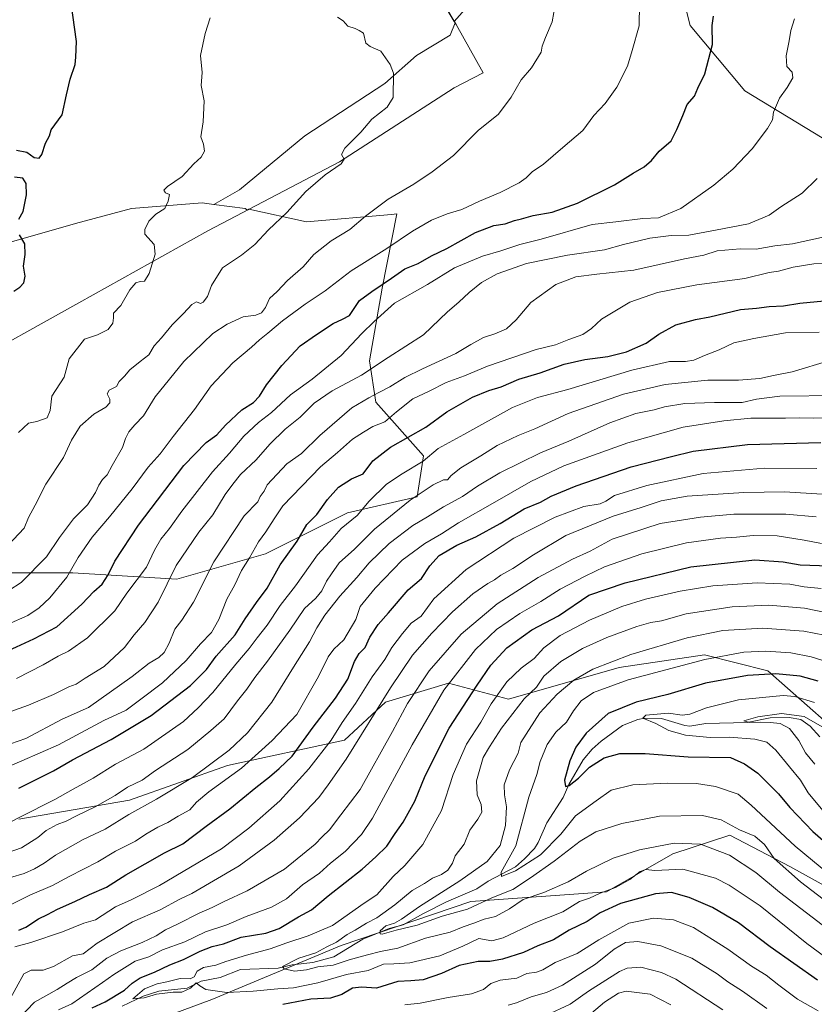
# Model space of a CAD drawing. Units: metres. Extents: x 593647 to 597085, y 4740635 to 4742996.
# Drawn here: x 596010 to 596314, y 4741993 to 4742370 of the extents above; entities that cross this region are included whole.
import ezdxf

# ---------------------------------------------------------------- set-up
doc = ezdxf.new("R2010")
doc.units = ezdxf.units.M
doc.header["$MEASUREMENT"] = 0
for name, color, linetype, lineweight in [('Arbolado forestal CxS', 92, 'Continuous', 0), ('Corriente natural lineal', 142, 'Continuous', 13), ('Curva de nivel maestra', 30, 'Continuous', 30), ('Curva de nivel normal', 30, 'Continuous', 0), ('Entidad de ámbito territorial', 7, 'Continuous', 0), ('Entidad de ámbito territorial CxS', 92, 'Continuous', 0), ('Municipio', 91, 'Continuous', 13), ('Municipio CxS', 4, 'Continuous', 0)]:
    doc.layers.add(name, color=color, linetype=linetype, lineweight=lineweight)

# ---------------------------------------------------------------- blocks, each defined once
blk = doc.blocks.new('*U4')
at = {"layer": 'Arbolado forestal CxS', "color": 92, "linetype": 'Continuous', "lineweight": 0}
for points in [[(596316.8801, 4742324.7491, 866.7955), (596287.2993, 4742342.7311, 872.5656), (596266.4179, 4742367.6717, 876.9407), (596258.8787, 4742397.2533, 878.0807)], [(596204.7465, 4742401.4285, 884.651), (596176.2237, 4742369.1795, 888.4264), (596150.1517, 4742412.9561, 889.3473)]]:
    blk.add_polyline3d(points, dxfattribs=at)
blk = doc.blocks.new('*U6')
at = {"layer": 'Arbolado forestal CxS', "color": 92, "linetype": 'Continuous', "lineweight": 0}
for points in [[(596326.2927, 4742094.3759, 767.6382), (596296.0837, 4742120.9599, 776.7986), (596271.9173, 4742127.0025, 781.9967), (596239.2903, 4742122.1697, 784.3664), (596196.9977, 4742110.0861, 793.4693), (596174.0389, 4742116.1279, 806.0327), (596149.8707, 4742108.8781, 815.5652), (596134.1623, 4742094.3779, 819.1404), (596089.4525, 4742084.7111, 833.8536), (596051.9927, 4742071.4199, 838.4043), (596009.6997, 4742064.1701, 846.0057)], [(596000.0349, 4742158.4233, 889.1023), (596030.2441, 4742158.4229, 880.426), (596070.1201, 4742156.0051, 864.5063), (596103.9545, 4742165.6715, 854.2253), (596135.3725, 4742181.3801, 847.339), (596161.9563, 4742187.4217, 840.7917), (596164.3739, 4742203.1309, 847.1409), (596146.2487, 4742223.6729, 859.9826), (596143.8321, 4742239.3821, 867.6743), (596148.6663, 4742267.1741, 875.0724), (596154.1965, 4742295.6117, 883.9643), (596152.1631, 4742295.4311, 884.2381), (596119.6803, 4742292.5437, 889.0037), (596097.5829, 4742297.3691, 892.5234), (596097.0775, 4742297.1045, 892.5477), (596096.1783, 4742297.6665, 892.7039), (596084.1895, 4742299.2303, 893.9967), (596094.0391, 4742304.7975, 893.4061), (596118.9977, 4742325.4767, 892.1308), (596149.6609, 4742345.4427, 890.4948), (596161.7837, 4742356.1391, 889.4437), (596174.6193, 4742363.9829, 888.4545), (596176.5075, 4742368.7029, 888.44), (596176.2237, 4742369.1795, 888.4264), (596204.7465, 4742401.4285, 884.651)], [(596258.8787, 4742397.2533, 878.0807), (596266.4179, 4742367.6717, 876.9407), (596287.2993, 4742342.7311, 872.5656), (596316.8801, 4742324.7491, 866.7955)], [(595769.2289, 4741785.0401, 891.9475), (595782.5213, 4741809.2073, 877.0206), (595821.1897, 4741838.2073, 865.1859), (595884.0253, 4741861.1661, 854.9497), (595934.7771, 4741879.2909, 842.1186), (595974.6533, 4741890.1659, 834.8873), (596010.9051, 4741920.3749, 824.3614), (596020.5725, 4741946.9583, 812.7844), (596041.1149, 4741979.5843, 801.7268), (596083.4087, 4741995.2923, 798.0354), (596132.9523, 4742015.8341, 791.0254), (596182.4955, 4742032.7507, 782.7685), (596234.4551, 4742036.3745, 793.8413), (596259.8317, 4742050.8753, 791.4352), (596281.5823, 4742058.1253, 786.3748), (596304.5411, 4742046.0419, 783.5106), (596339.5833, 4742026.7071, 780.1997)]]:
    blk.add_polyline3d(points, dxfattribs=at)

msp = doc.modelspace()

# ---------------------------------------------------------------- linework, layer by layer
at = {"layer": 'Arbolado forestal CxS', "color": 92, "linetype": 'Continuous', "lineweight": 0}
for points in [[(596473.8899, 4742316.8053, 840.8618), (596432.8251, 4742296.1253, 846.8192), (596410.2337, 4742282.7161, 848.2762), (596374.8827, 4742290.5267, 854.6018), (596345.8817, 4742305.6085, 860.9579), (596316.8801, 4742324.7491, 866.7955), (596287.2993, 4742342.7311, 872.5656), (596266.4179, 4742367.6717, 876.9407), (596258.8787, 4742397.2533, 878.0807), (596253.3615, 4742440.3399, 874.7602), (596238.2361, 4742426.2891, 878.4551), (596204.7465, 4742401.4285, 884.651), (596176.2237, 4742369.1795, 888.4264)], [(596473.8899, 4742316.8053, 840.8618), (596432.8251, 4742296.1253, 846.8192), (596410.2337, 4742282.7161, 848.2762), (596374.8827, 4742290.5267, 854.6018), (596345.8817, 4742305.6085, 860.9579), (596316.8801, 4742324.7491, 866.7955), (596287.2993, 4742342.7311, 872.5656), (596266.4179, 4742367.6717, 876.9407), (596258.8787, 4742397.2533, 878.0807), (596253.3615, 4742440.3399, 874.7602), (596238.2361, 4742426.2891, 878.4551), (596204.7465, 4742401.4285, 884.651), (596176.2237, 4742369.1795, 888.4264)], [(596150.1517, 4742412.9561, 889.3473), (596176.2237, 4742369.1795, 888.4264), (596176.5075, 4742368.7029, 888.44), (596174.6193, 4742363.9829, 888.4545), (596161.7837, 4742356.1391, 889.4437), (596149.6609, 4742345.4427, 890.4948), (596118.9977, 4742325.4767, 892.1308), (596094.0391, 4742304.7975, 893.4061), (596084.1895, 4742299.2303, 893.9967), (596079.7773, 4742299.8059, 894.3708), (596052.6799, 4742297.6671, 896.0687), (596031.2871, 4742291.9625, 898.2958), (596004.1895, 4742284.1189, 900.784)], [(596176.2237, 4742369.1795, 888.4264), (596150.1517, 4742412.9561, 889.3473)], [(596176.2237, 4742369.1795, 888.4264), (596176.5075, 4742368.7029, 888.44), (596174.6193, 4742363.9829, 888.4545), (596161.7837, 4742356.1391, 889.4437), (596149.6609, 4742345.4427, 890.4948), (596118.9977, 4742325.4767, 892.1308), (596094.0391, 4742304.7975, 893.4061), (596084.1895, 4742299.2303, 893.9967)], [(596176.2237, 4742369.1795, 888.4264), (596176.5075, 4742368.7029, 888.44), (596174.6193, 4742363.9829, 888.4545), (596161.7837, 4742356.1391, 889.4437), (596149.6609, 4742345.4427, 890.4948), (596118.9977, 4742325.4767, 892.1308), (596094.0391, 4742304.7975, 893.4061), (596084.1895, 4742299.2303, 893.9967)], [(595869.5553, 4742223.3553, 912.4698), (595894.3725, 4742219.2291, 911.1861), (595900.7905, 4742229.2123, 912.0882), (595922.8967, 4742247.7523, 910.5076), (595948.5681, 4742262.0137, 908.1819), (595967.1087, 4742271.2837, 906.1224), (596004.1895, 4742284.1189, 900.784), (596031.2871, 4742291.9625, 898.2958), (596052.6799, 4742297.6671, 896.0687), (596079.7773, 4742299.8059, 894.3708), (596084.1895, 4742299.2303, 893.9967)], [(596004.1895, 4742284.1189, 900.784), (596031.2871, 4742291.9625, 898.2958), (596052.6799, 4742297.6671, 896.0687), (596079.7773, 4742299.8059, 894.3708), (596084.1895, 4742299.2303, 893.9967), (596096.1783, 4742297.6665, 892.7039), (596097.0775, 4742297.1045, 892.5477), (596097.5829, 4742297.3691, 892.5234), (596119.6803, 4742292.5437, 889.0037), (596152.1631, 4742295.4311, 884.2381), (596154.1965, 4742295.6117, 883.9643), (596148.6663, 4742267.1741, 875.0724), (596143.8321, 4742239.3821, 867.6743), (596146.2487, 4742223.6729, 859.9826), (596164.3739, 4742203.1309, 847.1409), (596161.9563, 4742187.4217, 840.7917), (596135.3725, 4742181.3801, 847.339), (596103.9545, 4742165.6715, 854.2253), (596070.1201, 4742156.0051, 864.5063), (596030.2441, 4742158.4229, 880.426), (596000.0349, 4742158.4233, 889.1023)], [(596084.1895, 4742299.2303, 893.9967), (596096.1783, 4742297.6665, 892.7039), (596097.0775, 4742297.1045, 892.5477), (596097.5829, 4742297.3691, 892.5234), (596119.6803, 4742292.5437, 889.0037), (596152.1631, 4742295.4311, 884.2381), (596154.1965, 4742295.6117, 883.9643), (596148.6663, 4742267.1741, 875.0724), (596143.8321, 4742239.3821, 867.6743), (596146.2487, 4742223.6729, 859.9826), (596164.3739, 4742203.1309, 847.1409), (596161.9563, 4742187.4217, 840.7917), (596135.3725, 4742181.3801, 847.339), (596103.9545, 4742165.6715, 854.2253), (596070.1201, 4742156.0051, 864.5063), (596030.2441, 4742158.4229, 880.426), (596000.0349, 4742158.4233, 889.1023)], [(596084.1895, 4742299.2303, 893.9967), (596096.1783, 4742297.6665, 892.7039), (596097.0775, 4742297.1045, 892.5477), (596097.5829, 4742297.3691, 892.5234), (596119.6803, 4742292.5437, 889.0037), (596152.1631, 4742295.4311, 884.2381), (596154.1965, 4742295.6117, 883.9643), (596148.6663, 4742267.1741, 875.0724), (596143.8321, 4742239.3821, 867.6743), (596146.2487, 4742223.6729, 859.9826), (596164.3739, 4742203.1309, 847.1409), (596161.9563, 4742187.4217, 840.7917), (596135.3725, 4742181.3801, 847.339), (596103.9545, 4742165.6715, 854.2253), (596070.1201, 4742156.0051, 864.5063), (596030.2441, 4742158.4229, 880.426), (596000.0349, 4742158.4233, 889.1023)], [(596009.6997, 4742064.1701, 846.0057), (596051.9927, 4742071.4199, 838.4043), (596089.4525, 4742084.7111, 833.8536), (596134.1623, 4742094.3779, 819.1404), (596149.8707, 4742108.8781, 815.5652), (596174.0389, 4742116.1279, 806.0327), (596196.9977, 4742110.0861, 793.4693), (596239.2903, 4742122.1697, 784.3664), (596271.9173, 4742127.0025, 781.9967), (596296.0837, 4742120.9599, 776.7986), (596326.2927, 4742094.3759, 767.6382)], [(596009.6997, 4742064.1701, 846.0057), (596051.9927, 4742071.4199, 838.4043), (596089.4525, 4742084.7111, 833.8536), (596134.1623, 4742094.3779, 819.1404), (596149.8707, 4742108.8781, 815.5652), (596174.0389, 4742116.1279, 806.0327), (596196.9977, 4742110.0861, 793.4693), (596239.2903, 4742122.1697, 784.3664), (596271.9173, 4742127.0025, 781.9967), (596296.0837, 4742120.9599, 776.7986), (596326.2927, 4742094.3759, 767.6382)], [(596009.6997, 4742064.1701, 846.0057), (596051.9927, 4742071.4199, 838.4043), (596089.4525, 4742084.7111, 833.8536), (596134.1623, 4742094.3779, 819.1404), (596149.8707, 4742108.8781, 815.5652), (596174.0389, 4742116.1279, 806.0327), (596196.9977, 4742110.0861, 793.4693), (596239.2903, 4742122.1697, 784.3664), (596271.9173, 4742127.0025, 781.9967), (596296.0837, 4742120.9599, 776.7986), (596326.2927, 4742094.3759, 767.6382)], [(596339.5833, 4742026.7071, 780.1997), (596304.5411, 4742046.0419, 783.5106), (596281.5823, 4742058.1253, 786.3748), (596259.8317, 4742050.8753, 791.4352), (596234.4551, 4742036.3745, 793.8413), (596182.4955, 4742032.7507, 782.7685), (596132.9523, 4742015.8341, 791.0254), (596083.4087, 4741995.2923, 798.0354), (596041.1149, 4741979.5843, 801.7268), (596020.5725, 4741946.9583, 812.7844), (596010.9051, 4741920.3749, 824.3614), (595974.6533, 4741890.1659, 834.8873), (595934.7771, 4741879.2909, 842.1186), (595884.0253, 4741861.1661, 854.9497), (595821.1897, 4741838.2073, 865.1859), (595782.5213, 4741809.2073, 877.0206), (595769.2289, 4741785.0401, 891.9475)], [(596339.5833, 4742026.7071, 780.1997), (596304.5411, 4742046.0419, 783.5106), (596281.5823, 4742058.1253, 786.3748), (596259.8317, 4742050.8753, 791.4352), (596234.4551, 4742036.3745, 793.8413), (596182.4955, 4742032.7507, 782.7685), (596132.9523, 4742015.8341, 791.0254), (596083.4087, 4741995.2923, 798.0354), (596041.1149, 4741979.5843, 801.7268), (596020.5725, 4741946.9583, 812.7844), (596010.9051, 4741920.3749, 824.3614), (595974.6533, 4741890.1659, 834.8873), (595934.7771, 4741879.2909, 842.1186), (595884.0253, 4741861.1661, 854.9497), (595821.1897, 4741838.2073, 865.1859), (595782.5213, 4741809.2073, 877.0206), (595769.2289, 4741785.0401, 891.9475)], [(596339.5833, 4742026.7071, 780.1997), (596304.5411, 4742046.0419, 783.5106), (596281.5823, 4742058.1253, 786.3748), (596259.8317, 4742050.8753, 791.4352), (596234.4551, 4742036.3745, 793.8413), (596182.4955, 4742032.7507, 782.7685), (596132.9523, 4742015.8341, 791.0254), (596083.4087, 4741995.2923, 798.0354), (596041.1149, 4741979.5843, 801.7268), (596020.5725, 4741946.9583, 812.7844), (596010.9051, 4741920.3749, 824.3614), (595974.6533, 4741890.1659, 834.8873), (595934.7771, 4741879.2909, 842.1186), (595884.0253, 4741861.1661, 854.9497), (595821.1897, 4741838.2073, 865.1859), (595782.5213, 4741809.2073, 877.0206), (595769.2289, 4741785.0401, 891.9475)]]:
    msp.add_polyline3d(points, dxfattribs=at)
at = {"layer": 'Corriente natural lineal', "color": 142, "linetype": 'Continuous', "lineweight": 13}
msp.add_polyline3d([(596049.1745, 4741992.6406, 796.9288), (596057.1996, 4741996.4901, 796.4867), (596063.2448, 4741998.4008, 795.3796), (596074.0828, 4741999.6043, 795.3837), (596079.3372, 4742002.1858, 794.3667), (596086.707, 4742003.7073, 793.671), (596094.48, 4742006.6458, 793.5632), (596108.8924, 4742007.2597, 790.8621), (596114.1853, 4742008.5526, 790.7952), (596122.1582, 4742009.4229, 790.3263), (596130.1236, 4742011.5063, 789.3612), (596141.2862, 4742018.3091, 788.2282), (596151.27, 4742022.3481, 786.3455), (596156.6829, 4742023.7655, 785.6091), (596164.3967, 4742028.1804, 784.9382), (596173.1681, 4742032.5942, 784.0009), (596184.7865, 4742037.5169, 782.5289), (596189.2326, 4742040.4446, 782.6328), (596199.5669, 4742045.9801, 781.1538), (596203.0576, 4742048.9629, 779.6472), (596206.8541, 4742053.0304, 778.6338), (596208.3156, 4742055.263, 778.6149), (596211.5557, 4742062.7662, 777.8015), (596217.8976, 4742072.5144, 777.154), (596220.0853, 4742077.4963, 776.466), (596225.4942, 4742086.8185, 774.2227), (596228.9848, 4742091.0119, 773.7194), (596232.4142, 4742094.0654, 773.1367), (596240.4943, 4742099.9587, 772.6735), (596246.4018, 4742102.241, 771.7449), (596249.0903, 4742102.8561, 771.43), (596255.5134, 4742102.7045, 770.715), (596264.3471, 4742100.0529, 769.6223), (596266.2744, 4742099.8077, 769.4968), (596272.3755, 4742100.8215, 768.744), (596288.255, 4742101.2057, 767.2064), (596297.0681, 4742102.9823, 765.8428), (596304.3564, 4742103.0782, 765.0303), (596308.7309, 4742102.3201, 765.0418), (596312.3727, 4742099.7289, 764.7773), (596316.0674, 4742095.626, 763.9319)], dxfattribs=at)
at = {"layer": 'Curva de nivel maestra', "color": 30, "linetype": 'Continuous', "lineweight": 30, "flags": 128}
for points, elevation in [([(596008.8, 4742320.0201), (596012.68, 4742319.2501), (596015.53, 4742317.2501), (596017.43, 4742316.9201), (596018.46, 4742318.3801), (596019.78, 4742322.6901), (596021.33, 4742325.5101), (596022.04, 4742327.7301), (596026.19, 4742333.5601), (596027.86, 4742341.0901), (596029.3, 4742347.1201), (596031.13, 4742352.7801), (596031.47, 4742355.5601), (596031.65, 4742361.5601), (596029.01, 4742380.8901)], 900), ([(596007.04, 4742129.3501), (596015.44, 4742133.1601), (596024.2, 4742137.7901), (596033.78, 4742146.3701), (596038.29, 4742151.2601), (596041.46, 4742154.0501), (596043.82, 4742157.5901), (596046.32, 4742162.8801), (596055.36, 4742176.5501), (596072.76, 4742199.4201), (596081.3, 4742208.2601), (596085.32, 4742211.1501), (596088.63, 4742214.8601), (596094.92, 4742220.6501), (596099.41, 4742223.5501), (596101.68, 4742225.8701), (596104.36, 4742230.2101), (596110.18, 4742237.6501), (596117.31, 4742245.2301), (596123.56, 4742249.5601), (596129.82, 4742253.7301), (596133.46, 4742255.3701), (596136.07, 4742256.8201), (596139.99, 4742262.4601), (596144.64, 4742265.9301), (596152.19, 4742271.0601), (596157.32, 4742274.6501), (596162.4, 4742276.7001), (596167.44, 4742279.5801), (596173.32, 4742282.4401), (596184.33, 4742288.5201), (596191.33, 4742291.2101), (596195.64, 4742291.8001), (596199.28, 4742293.1301), (596201.97, 4742293.7101), (596206.32, 4742294.9701), (596213.65, 4742296.2701), (596223.32, 4742299.7401), (596237.51, 4742306.7901), (596244.69, 4742311.2401), (596248.9, 4742313.5801), (596251.64, 4742315.9801), (596254.58, 4742319.5801), (596259.11, 4742323.5601), (596261.3, 4742327.8901), (596263.58, 4742333.2301), (596265.26, 4742337.4001), (596268.08, 4742340.5901), (596269.38, 4742343.7301), (596271.99, 4742349.2301), (596274.96, 4742360.3401), (596274.83, 4742367.6801), (596275.36, 4742371.2101)], 875), ([(596009.69, 4742293.5501), (596011.3, 4742296.5501), (596012.6, 4742302.8901), (596012.47, 4742307.2301), (596011.13, 4742309.2401), (596007.97, 4742309.7101)], 900), ([(596007.74, 4742266.0301), (596010.03, 4742267.5901), (596011.53, 4742269.2301), (596012.05, 4742271.8001), (596011.46, 4742275.6601), (596012.08, 4742280.0901), (596011.98, 4742284.2201), (596009.93, 4742287.6501)], 900), ([(596009.7, 4742075.9801), (596022.92, 4742082.6301), (596030.2, 4742086.9201), (596044.97, 4742094.6101), (596060.31, 4742103.7901), (596075.33, 4742115.3501), (596081.41, 4742121.4501), (596085.13, 4742126.5501), (596092.37, 4742134.6801), (596096.18, 4742140.7401), (596100.52, 4742147.0101), (596104.58, 4742152.5501), (596109.61, 4742161.4401), (596116.12, 4742170.4601), (596119.84, 4742176.8401), (596123.64, 4742180.7001), (596127.65, 4742186.4401), (596131.86, 4742191.1001), (596136.84, 4742194.3201), (596141.38, 4742196.2801), (596145.04, 4742201.1801), (596151.76, 4742206.4301), (596165.37, 4742214.0801), (596173.39, 4742219.8901), (596183.22, 4742225.5001), (596189.44, 4742228.0901), (596194.18, 4742229.4801), (596200.92, 4742232.3901), (596209.01, 4742234.9101), (596218.2, 4742238.1801), (596226.16, 4742239.9401), (596234.98, 4742241.0401), (596242.12, 4742242.8901), (596249.57, 4742246.2501), (596254.46, 4742249.6801), (596260.97, 4742253.2401), (596268.47, 4742255.2901), (596273.98, 4742256.2101), (596285.65, 4742259.1001), (596291.8, 4742259.6201), (596296.65, 4742260.1801), (596302.15, 4742260.4201), (596308.4, 4742261.4801), (596317.65, 4742262.3301)], 850), ([(596009.64, 4742021.7601), (596012.31, 4742022.8801), (596017.13, 4742026.0601), (596020.59, 4742027.7301), (596024.46, 4742029.7701), (596031.11, 4742032.7401), (596036.72, 4742035.4201), (596043.18, 4742038.2101), (596050.55, 4742042.8801), (596065.42, 4742051.3301), (596072.42, 4742054.7301), (596081.32, 4742061.4801), (596090.32, 4742068.1101), (596100.34, 4742076.2901), (596105.53, 4742080.3401), (596109.16, 4742083.5101), (596114.25, 4742088.2701), (596122.22, 4742099.3701), (596130.71, 4742110.4301), (596135.43, 4742117.7801), (596138.09, 4742124.5301), (596139.84, 4742127.5501), (596142.09, 4742129.8801), (596143.9, 4742133.8101), (596147.04, 4742138.5901), (596151.07, 4742143.1401), (596158.52, 4742151.8801), (596163.64, 4742156.2201), (596166.8, 4742161.0801), (596170.48, 4742164.9801), (596177.24, 4742168.9601), (596184.5, 4742172.1001), (596193.7, 4742177.2401), (596202.98, 4742182.8901), (596209.14, 4742185.3901), (596213.28, 4742187.6701), (596222.81, 4742191.6201), (596243.92, 4742198.8601), (596259.24, 4742202.8601), (596267.63, 4742204.8601), (596288.42, 4742207.4801), (596316.39, 4742208.2701)], 825), ([(596037.65, 4741992.0701), (596042.71, 4741994.3201), (596050.12, 4741998.8201), (596053, 4742001.5301), (596056.04, 4742003.5201), (596061.54, 4742005.6701), (596067.36, 4742008.4301), (596072.61, 4742010.4901), (596079.06, 4742013.7401), (596083.65, 4742015.4701), (596087.98, 4742016.5601), (596094.65, 4742019.0101), (596104.06, 4742020.6201), (596109.24, 4742022.4001), (596116.62, 4742026.8001), (596121.62, 4742029.5301), (596127.98, 4742034.9201), (596140.98, 4742045.1001), (596146.17, 4742049.8101), (596150.38, 4742053.8501), (596153.57, 4742058.7701), (596156.6, 4742063.1001), (596161.12, 4742071.0701), (596165.01, 4742080.7001), (596174.19, 4742099.0001), (596184.98, 4742115.4401), (596190.15, 4742123.0901), (596196.32, 4742129.7001), (596205.82, 4742136.6201), (596216.1, 4742141.9201), (596227.65, 4742149.7901), (596241.54, 4742154.5201), (596266.65, 4742160.6801), (596291.16, 4742163.3001), (596301.97, 4742162.5701), (596308.57, 4742161.4701), (596319.56, 4742161.0501)], 800), ([(596315.4, 4742116.9201), (596308.5, 4742118.8801), (596299.24, 4742119.8101), (596288.41, 4742119.1501), (596272.28, 4742116.2101), (596257.84, 4742111.8701), (596245.79, 4742108.9801), (596235.03, 4742104.6401), (596226.63, 4742097.1201), (596222.68, 4742091.6901), (596220.38, 4742086.5501), (596218.41, 4742079.0601), (596218.7, 4742076.7401), (596220.16, 4742077.0801), (596223.68, 4742079.8501), (596227.99, 4742084.1201), (596233.55, 4742087.6001), (596239.58, 4742089.2901), (596249.24, 4742089.3001), (596265.63, 4742088.0501), (596281.93, 4742087.8301), (596287.18, 4742085.3601), (596292.32, 4742081.7401), (596300.22, 4742073.8901), (596304.5, 4742068.6601), (596313.31, 4742059.5301), (596329.9, 4742045.1001)], 775), ([(596315.18, 4742002.5701), (596297, 4742015.3201), (596284.93, 4742024.4901), (596274.98, 4742030.4001), (596266, 4742034.3001), (596259.25, 4742036.1401), (596253.17, 4742035.6401), (596239.78, 4742031.9701), (596232.02, 4742028.4201), (596226.98, 4742025.0801), (596220.12, 4742021.7001), (596214.2, 4742017.9901), (596208.12, 4742015.7201), (596202.65, 4742013.2201), (596194.66, 4742010.7201), (596189.79, 4742009.8201), (596185.34, 4742009.7301), (596178.07, 4742008.2201), (596171.32, 4742005.1801), (596164.32, 4742002.7801), (596159.65, 4742002.3501), (596154.65, 4742002.1201), (596146.42, 4741999.5901), (596140.72, 4741999.8901), (596137.3, 4741999.5801), (596133.2, 4741997.1601), (596128.87, 4741995.7101), (596121.32, 4741995.3701), (596110.65, 4741993.2701)], 800)]:
    msp.add_lwpolyline(points, dxfattribs=dict(at, elevation=elevation))
at = {"layer": 'Curva de nivel normal', "color": 30, "linetype": 'Continuous', "lineweight": 0, "flags": 128}
for points, elevation in [([(596001.02, 4742148.5801), (596010.5, 4742154.6701), (596020.16, 4742164.5501), (596025.14, 4742171.8801), (596030.6, 4742179.0001), (596035.89, 4742184.3401), (596038.99, 4742189.0601), (596040.18, 4742191.9201), (596041.7, 4742194.0801), (596043.45, 4742195.8201), (596045.32, 4742199.4701), (596049.24, 4742206.3601), (596050.38, 4742209.6801), (596051.72, 4742212.3101), (596053.97, 4742215.0301), (596057.31, 4742218.4601), (596061.77, 4742225.6701), (596072.8, 4742239.2301), (596083.88, 4742249.9001), (596089.29, 4742253.5201), (596095.44, 4742256.2901), (596100.29, 4742256.9401), (596102.45, 4742257.7601), (596104, 4742259.8801), (596105.49, 4742263.2201), (596108.41, 4742265.9501), (596112.37, 4742270.1501), (596118.35, 4742275.3501), (596122.49, 4742280.1401), (596129.15, 4742285.2801), (596136.25, 4742289.7001), (596142.31, 4742294.8001), (596150.95, 4742301.3001), (596160.74, 4742306.9601), (596167.72, 4742311.7101), (596175.92, 4742317.9701), (596185.32, 4742327.5701), (596193.07, 4742333.8001), (596197.99, 4742340.2101), (596201.83, 4742346.9101), (596205.69, 4742351.4301), (596209.45, 4742357.4501), (596209.88, 4742359.7601), (596211.1, 4742363.0101), (596213.6, 4742369.0901), (596215.56, 4742379.8901)], 885), ([(596005.52, 4742138.7301), (596013.05, 4742142.0301), (596017.36, 4742144.9501), (596021.5, 4742148.7801), (596027.99, 4742156.7301), (596032.37, 4742164.1801), (596037.66, 4742172.0401), (596044.31, 4742179.7501), (596052.93, 4742190.4801), (596059.14, 4742198.8201), (596063.66, 4742203.8801), (596068.66, 4742210.5501), (596076.78, 4742220.8801), (596083.17, 4742229.8501), (596091.45, 4742238.7001), (596098.62, 4742244.6901), (596101.68, 4742247.5101), (596104.86, 4742250.0201), (596110.46, 4742254.7901), (596119.12, 4742261.1201), (596126.87, 4742266.2601), (596136.79, 4742273.8201), (596150.47, 4742282.3301), (596160.27, 4742289.0601), (596167.47, 4742293.1901), (596173.52, 4742295.6001), (596179.14, 4742297.2801), (596185.86, 4742300.5101), (596193.74, 4742303.8001), (596200.99, 4742307.4801), (596203.74, 4742309.3601), (596205.98, 4742311.6801), (596210.32, 4742314.6201), (596217.76, 4742320.9701), (596225.35, 4742327.4901), (596229.56, 4742333.2301), (596233.94, 4742337.8901), (596238.45, 4742344.1201), (596242.48, 4742352.1501), (596244.22, 4742358.0801), (596246.94, 4742367.5601), (596247, 4742375.7701)], 880), ([(596003.7, 4742166.9401), (596011.63, 4742175.5201), (596013.37, 4742179.5501), (596015.9, 4742184.2201), (596019.95, 4742192.2201), (596026.72, 4742202.5001), (596029.84, 4742209.1601), (596033.06, 4742214.4501), (596038.32, 4742219.0701), (596042.94, 4742221.6701), (596044.51, 4742223.4201), (596044.41, 4742224.8101), (596043.41, 4742226.7701), (596044.2, 4742228.2801), (596046.97, 4742229.6701), (596048.06, 4742231.5501), (596050.05, 4742233.5701), (596052.16, 4742235.9801), (596055.99, 4742239.2001), (596059.32, 4742241.7001), (596061.39, 4742245.1701), (596064.2, 4742248.2201), (596068.33, 4742253.2201), (596072.68, 4742257.5501), (596075.87, 4742261.0301), (596077.66, 4742262.0601), (596079.08, 4742261.4001), (596080.2, 4742261.8601), (596081.8, 4742264.1001), (596083.36, 4742268.2701), (596087.58, 4742274.9501), (596094.84, 4742279.8301), (596099.86, 4742283.9501), (596105.11, 4742289.5501), (596112.18, 4742296.2201), (596119.46, 4742304.2201), (596126.76, 4742310.6001), (596132.88, 4742314.7801), (596134.1, 4742316.5701), (596133.01, 4742318.3601), (596134.38, 4742320.7301), (596140.43, 4742326.8901), (596144.62, 4742331.8301), (596150.48, 4742336.4801), (596152.77, 4742340.1701), (596152.94, 4742349.4001), (596151.71, 4742352.7801), (596148.08, 4742357.8801), (596144.03, 4742359.6001), (596142.36, 4742360.9401), (596141.45, 4742364.6901), (596139.83, 4742365.7401), (596138.24, 4742366.4901), (596135.52, 4742367.4201), (596133.73, 4742369.4701), (596131.58, 4742370.8101)], 890), ([(596008.76, 4742117.9201), (596019, 4742123.1401), (596024.68, 4742126.4601), (596028.7, 4742128.4201), (596035.94, 4742133.5401), (596046.33, 4742143.8801), (596050.99, 4742150.5501), (596058.44, 4742160.5201), (596061.53, 4742167.0201), (596063.94, 4742171.2601), (596067.31, 4742175.2701), (596071.98, 4742182.0101), (596083.71, 4742197.0401), (596090.24, 4742204.1601), (596095.72, 4742210.5801), (596101.32, 4742215.8201), (596106.32, 4742219.6301), (596113.52, 4742226.4501), (596121.81, 4742232.4801), (596132.88, 4742241.4801), (596140.88, 4742249.9201), (596145.61, 4742254.4801), (596153.4, 4742261.4301), (596165.9, 4742268.6801), (596176.26, 4742275.0101), (596186.94, 4742279.4201), (596194.06, 4742281.5601), (596201.32, 4742283.9501), (596209.43, 4742285.9801), (596228.93, 4742291.6201), (596238.02, 4742292.5501), (596248.32, 4742293.8501), (596254.32, 4742294.0601), (596262.87, 4742297.6801), (596275.53, 4742306.6401), (596282.79, 4742312.7301), (596290.2, 4742320.5601), (596296.08, 4742328.2301), (596297.89, 4742331.5901), (596298.33, 4742334.5001), (596300.58, 4742339.8601), (596303.56, 4742343.9201), (596305.76, 4742347.7001), (596305.41, 4742349.7801), (596303.38, 4742351.9201), (596303.12, 4742356.0501), (596304.32, 4742361.8501), (596305, 4742365.7201), (596306.4, 4742370.2301)], 870), ([(596009.49, 4742212.0501), (596013.38, 4742215.5801), (596016.5, 4742216.2401), (596020.43, 4742217.6601), (596021.59, 4742220.4001), (596022.24, 4742225.9301), (596027, 4742233.2201), (596028.89, 4742240.2201), (596034.71, 4742247.7401), (596039.69, 4742249.3201), (596043.77, 4742251.4601), (596045.66, 4742253.8001), (596045.84, 4742255.8401), (596045.83, 4742257.6101), (596048.66, 4742260.5501), (596052.14, 4742266.5501), (596054.4, 4742269.2801), (596056.03, 4742269.7701), (596057.65, 4742269.8401), (596059.55, 4742272.8601), (596061.83, 4742280.2201), (596061.35, 4742283.8801), (596057.86, 4742287.8801), (596057.86, 4742289.6201), (596059.41, 4742292.8801), (596062.06, 4742295.5501), (596065.48, 4742297.7001), (596066.7, 4742300.4601), (596067.32, 4742303.0101), (596065.79, 4742303.6601), (596065.06, 4742304.7001), (596066.47, 4742306.1001), (596072.11, 4742309.8901), (596076.62, 4742314.8201), (596079.42, 4742317.2701), (596080.72, 4742319.6201), (596080.25, 4742322.2601), (596079.24, 4742325.1501), (596080.17, 4742330.8701), (596080.49, 4742338.8701), (596079.4, 4742344.6601), (596079.73, 4742349.7501), (596079.19, 4742356.2301), (596080.97, 4742364.5601), (596082.81, 4742370.5601)], 895), ([(596002.97, 4742104.1201), (596013.31, 4742107.7301), (596022.93, 4742111.8201), (596028.81, 4742114.7701), (596031.6, 4742115.7601), (596034.97, 4742118.0801), (596042.31, 4742122.5001), (596050.1, 4742129.8701), (596053.76, 4742134.7201), (596057.82, 4742139.3401), (596062.95, 4742147.1001), (596069.87, 4742161.2201), (596078.43, 4742173.8801), (596083.84, 4742180.5501), (596088.62, 4742188.3301), (596091.55, 4742192.3401), (596094.49, 4742196.0001), (596100.4, 4742201.5501), (596105.63, 4742207.5601), (596111.54, 4742213.2701), (596117.22, 4742217.9001), (596122.58, 4742223.2201), (596129.53, 4742227.9601), (596140.75, 4742233.9901), (596150.98, 4742240.7201), (596164.46, 4742249.3301), (596173.62, 4742258.1301), (596178, 4742261.8801), (596181.86, 4742265.5501), (596186.6, 4742269.3801), (596192.67, 4742272.7201), (596203.77, 4742276.6001), (596219.51, 4742279.8701), (596233.65, 4742281.8401), (596240.98, 4742283.8601), (596250.98, 4742286.3301), (596259.22, 4742287.4101), (596265.9, 4742287.4901), (596276.16, 4742289.3501), (596288.8, 4742291.8401), (596296.69, 4742295.1601), (596301.08, 4742298.3601), (596309.34, 4742303.6001), (596314.97, 4742309.1801)], 865), ([(596006.45, 4742092.9601), (596012.38, 4742095.0901), (596026.17, 4742102.4701), (596036.26, 4742106.9101), (596053.02, 4742118.6901), (596059.48, 4742123.8601), (596063.24, 4742126.0401), (596065.29, 4742127.8801), (596067.15, 4742131.5101), (596069.34, 4742136.7901), (596072.05, 4742140.2201), (596076.47, 4742147.2201), (596084.22, 4742162.5501), (596095.87, 4742180.2301), (596101.03, 4742185.5501), (596102.01, 4742187.5201), (596103.51, 4742189.5901), (596104.62, 4742192.0801), (596112.12, 4742200.0701), (596117.79, 4742204.0101), (596124.73, 4742210.8801), (596137.07, 4742221.4801), (596143.49, 4742225.2701), (596147.34, 4742227.3801), (596151.52, 4742229.4501), (596157.27, 4742233.0301), (596164.11, 4742236.4401), (596176.77, 4742242.2001), (596182.56, 4742245.6501), (596187.4, 4742248.3101), (596191.77, 4742249.7401), (596196.12, 4742251.7001), (596199.89, 4742255.1601), (596205.49, 4742261.7001), (596215.11, 4742268.6301), (596222.65, 4742271.5601), (596230.7, 4742272.6301), (596244.88, 4742274.1201), (596264.24, 4742278.5001), (596271.65, 4742279.8601), (596276.82, 4742281.4401), (596285.53, 4742282.2301), (596291.66, 4742282.0901), (596298.86, 4742283.4001), (596305.54, 4742284.1701), (596317.86, 4742286.8401)], 860), ([(596002.39, 4742082.9001), (596010.83, 4742086.5001), (596024.78, 4742092.6201), (596042.09, 4742101.8701), (596050.67, 4742105.9201), (596056.3, 4742110.0401), (596064.55, 4742116.2601), (596073.68, 4742124.8801), (596079.19, 4742131.2201), (596083.34, 4742135.5501), (596086.09, 4742140.4901), (596089.24, 4742148.3201), (596092.26, 4742153.8201), (596094.78, 4742159.2201), (596097.82, 4742164.1401), (596101.36, 4742170.2601), (596104.18, 4742174.1101), (596107.36, 4742179.0501), (596110.65, 4742183.9501), (596125.02, 4742198.9001), (596131.58, 4742204.4501), (596137.32, 4742209.5201), (596141.5, 4742212.2101), (596145.08, 4742214.3601), (596149.66, 4742216.0601), (596154.05, 4742219.8801), (596160.41, 4742224.8801), (596166.65, 4742227.8801), (596173.05, 4742231.1801), (596180.08, 4742233.7601), (596188.94, 4742237.3401), (596207.47, 4742243.7701), (596214.98, 4742245.5001), (596220.04, 4742247.5601), (596225.4, 4742249.5601), (596228.74, 4742251.8401), (596232.49, 4742255.3601), (596243.37, 4742261.9001), (596254, 4742265.5501), (596268.98, 4742268.5101), (596287.32, 4742270.9801), (596296.65, 4742273.1901), (596300.26, 4742273.7001), (596305.78, 4742275.2001), (596313.71, 4742276.5401), (596322.1, 4742276.6101)], 855), ([(596000.58, 4742060.1301), (596009.99, 4742064.9701), (596023.46, 4742071.6601), (596030.39, 4742075.6801), (596038.1, 4742079.8801), (596046.63, 4742085.1701), (596057.45, 4742090.9901), (596072.65, 4742101.4801), (596078.21, 4742106.7801), (596083.9, 4742112.5701), (596092.62, 4742123.4801), (596097.79, 4742129.4801), (596100.8, 4742133.5501), (596104.6, 4742138.3701), (596109.56, 4742145.8301), (596115.43, 4742153.3701), (596123.91, 4742165.2201), (596128.52, 4742170.2201), (596132.9, 4742175.2801), (596139.1, 4742180.2701), (596143.65, 4742185.8301), (596150.32, 4742192.3301), (596156.22, 4742196.2401), (596164.28, 4742201.0401), (596170.1, 4742205.8601), (596179.82, 4742211.3101), (596198.53, 4742221.5401), (596208.01, 4742225.4701), (596219.6, 4742228.4301), (596244.1, 4742235.9201), (596258.5, 4742239.1701), (596264.6, 4742239.1801), (596267.89, 4742239.7301), (596271.98, 4742241.5101), (596277.52, 4742243.6701), (596283.17, 4742246.3801), (596290.79, 4742248.0201), (596302.87, 4742250.1001), (596315.82, 4742250.3901)], 845), ([(596000.31, 4742049.6101), (596010.64, 4742053.2601), (596016.97, 4742057.1901), (596020.13, 4742059.8901), (596024.26, 4742062.1301), (596027.76, 4742063.3701), (596031.99, 4742065.6301), (596038.89, 4742068.8801), (596046.46, 4742073.2101), (596051.22, 4742076.4401), (596056.8, 4742079.0801), (596061.98, 4742082.7801), (596074.32, 4742090.8801), (596083.02, 4742098.0601), (596088.14, 4742102.5901), (596093.23, 4742109.4701), (596096.82, 4742113.8501), (596099.86, 4742118.3901), (596104.76, 4742124.6501), (596113.3, 4742136.4501), (596118.94, 4742144.7601), (596123.2, 4742148.6701), (596125.58, 4742151.4701), (596127.28, 4742155.1401), (596129.22, 4742157.9901), (596132.23, 4742162.1701), (596138, 4742167.3701), (596145.7, 4742175.0201), (596159.28, 4742186.1101), (596168.16, 4742192.0601), (596172.08, 4742193.9001), (596173.59, 4742193.9701), (596174.99, 4742195.6101), (596178.76, 4742198.4701), (596186.4, 4742203.1601), (596192.59, 4742207.0901), (596200.65, 4742210.9301), (596206.98, 4742213.4001), (596219.74, 4742219.2401), (596240.93, 4742226.6601), (596256.86, 4742230.3301), (596273.15, 4742232.0501), (596284.92, 4742232.0001), (596293.1, 4742232.7301), (596298.34, 4742233.8901), (596305.41, 4742235.2601), (596319.84, 4742239.5101)], 840), ([(596006.42, 4742041.9201), (596011.64, 4742043.3801), (596015.64, 4742045.1401), (596019.34, 4742047.3601), (596023.72, 4742050.4801), (596034.25, 4742056.3801), (596042.61, 4742060.3101), (596051.73, 4742066.0301), (596062.31, 4742071.7801), (596076.01, 4742080.1601), (596090.11, 4742090.5401), (596097.13, 4742097.1801), (596106.36, 4742108.9801), (596114.69, 4742122.3701), (596120.88, 4742132.0501), (596123.57, 4742137.2901), (596126.63, 4742142.1801), (596132.49, 4742149.4801), (596138.95, 4742156.6101), (596143.64, 4742162.1501), (596151.33, 4742169.5501), (596160.32, 4742176.5401), (596165.93, 4742179.8401), (596172.04, 4742183.5601), (596179.39, 4742187.5601), (596185.09, 4742191.5501), (596193.58, 4742196.5801), (596209.25, 4742204.3101), (596219.98, 4742208.7601), (596235.66, 4742215.7101), (596245.71, 4742219.3601), (596252.66, 4742220.7601), (596256.65, 4742221.8401), (596264.36, 4742223.0701), (596275.8, 4742223.5701), (596286.36, 4742223.5001), (596291.75, 4742224.8401), (596300.73, 4742225.9501), (596323.09, 4742226.2301)], 835), ([(596006.21, 4742031.2801), (596013.8, 4742035.1601), (596022.48, 4742038.8401), (596028.84, 4742042.3001), (596039.86, 4742047.9001), (596046.64, 4742051.9201), (596054.31, 4742055.8001), (596058.22, 4742058.4501), (596062.79, 4742061.1701), (596066.68, 4742062.9001), (596070.57, 4742065.3801), (596075.09, 4742067.7601), (596077.65, 4742070.7401), (596082.32, 4742074.6201), (596094.87, 4742083.6701), (596106.54, 4742094.2301), (596115.98, 4742104.1901), (596124.32, 4742118.6801), (596127.98, 4742126.2601), (596130.12, 4742129.2101), (596133.97, 4742132.8201), (596138.59, 4742140.5201), (596140.21, 4742145.5401), (596145.9, 4742152.5701), (596156.23, 4742163.2701), (596164.98, 4742169.6401), (596171.32, 4742173.2801), (596177.76, 4742177.5501), (596191.76, 4742185.4201), (596205.43, 4742193.3001), (596218.08, 4742199.2301), (596242.64, 4742208.1301), (596263.78, 4742214.0401), (596279.34, 4742216.5001), (596289.62, 4742217.5201), (596302.91, 4742217.4801), (596308.1, 4742217.6401), (596313.74, 4742217.5201), (596327.5, 4742217.5901)], 830), ([(596008.11, 4742015.3901), (596014.18, 4742017.0401), (596026.4, 4742021.1501), (596034.47, 4742024.4801), (596038.93, 4742025.7501), (596046.64, 4742030.6101), (596052.65, 4742033.3801), (596063.44, 4742038.8801), (596087.15, 4742052.8101), (596097.67, 4742060.7401), (596109.52, 4742071.2601), (596120.57, 4742083.4401), (596129.16, 4742094.4401), (596133.37, 4742101.1101), (596138.36, 4742108.4401), (596144.84, 4742118.5501), (596149.65, 4742125.2201), (596152.3, 4742129.8801), (596156.46, 4742135.2201), (596159.75, 4742139.1101), (596163.48, 4742141.7901), (596168.4, 4742148.4401), (596180.75, 4742159.7001), (596198.96, 4742171.6401), (596214.8, 4742179.7201), (596225.74, 4742183.7801), (596231.95, 4742184.7601), (596234.21, 4742185.7401), (596237.48, 4742187.9101), (596249.82, 4742191.8001), (596271.36, 4742196.4001), (596294.89, 4742198.4501), (596314.87, 4742198.3201)], 820), ([(596005.72, 4741994.3501), (596011.6, 4742005.0601), (596014.31, 4742006.3901), (596018.97, 4742006.4401), (596022.94, 4742007.8401), (596030.22, 4742011.9801), (596034.3, 4742012.7501), (596039.62, 4742016.8001), (596053.17, 4742024.9801), (596063.75, 4742029.5101), (596071.22, 4742033.6301), (596075.84, 4742035.7401), (596093.92, 4742046.3101), (596107.3, 4742056.2201), (596117.04, 4742064.6601), (596124.41, 4742072.4801), (596128, 4742077.3401), (596134.91, 4742087.1601), (596151.83, 4742114.3801), (596160.19, 4742126.8401), (596167.62, 4742135.2901), (596175.54, 4742143.4101), (596183.29, 4742150.3101), (596188.98, 4742154.3601), (596191.65, 4742155.6401), (596193.98, 4742157.5401), (596198.65, 4742160.0501), (596206.53, 4742165.3101), (596218.86, 4742172.6801), (596236.98, 4742180.1001), (596247.65, 4742183.3601), (596255.32, 4742185.9201), (596265.32, 4742187.6601), (596286.98, 4742189.1201), (596302.5, 4742189.3901), (596316.9, 4742188.4701)], 815), ([(596006.33, 4741984.5501), (596015.57, 4741994.2001), (596024.35, 4741999.0001), (596028.08, 4742001.4801), (596031.69, 4742003.6401), (596037.56, 4742006.6001), (596043.31, 4742011.0001), (596048.64, 4742013.9001), (596056.76, 4742016.9901), (596062.12, 4742019.5601), (596065.76, 4742021.8801), (596070.64, 4742024.1901), (596078.65, 4742028.3001), (596083.65, 4742030.4401), (596088.22, 4742032.7601), (596096.94, 4742036.8301), (596111.22, 4742045.1001), (596122.95, 4742054.6301), (596125.63, 4742057.4401), (596128.45, 4742060.0701), (596132.78, 4742065.8301), (596140.27, 4742075.5301), (596152.61, 4742097.7701), (596158.35, 4742108.4001), (596166.54, 4742120.9401), (596178.86, 4742134.8801), (596192.61, 4742146.5601), (596208.27, 4742156.6501), (596221.39, 4742163.6401), (596228.17, 4742166.6101), (596236.62, 4742171.2701), (596254.98, 4742177.2001), (596270.39, 4742179.6001), (596283.12, 4742180.8701), (596302.98, 4742180.8601), (596314.64, 4742179.7801)], 810), ([(596024.86, 4741991.3001), (596029.95, 4741993.5401), (596041.7, 4742001.7201), (596045.94, 4742004.8101), (596054.16, 4742009.9201), (596059.31, 4742011.4901), (596064.64, 4742014.2701), (596073.16, 4742017.2701), (596081.03, 4742021.1201), (596089.16, 4742023.8001), (596096.65, 4742026.9201), (596106.32, 4742030.6001), (596112.05, 4742033.7801), (596118.21, 4742039.1301), (596124.71, 4742043.5501), (596128.87, 4742047.4101), (596134.46, 4742051.7701), (596140.73, 4742058.3801), (596144.93, 4742064.5401), (596160.09, 4742092.6601), (596172.26, 4742113.4601), (596184.32, 4742129.1201), (596192.32, 4742136.7301), (596201.32, 4742142.8801), (596209.32, 4742147.4401), (596216.65, 4742152.1301), (596226.32, 4742157.0401), (596233.65, 4742160.6101), (596247.98, 4742165.6401), (596264.98, 4742169.9001), (596278.02, 4742171.6701), (596284.15, 4742172.0001), (596290.55, 4742172.6501), (596299.72, 4742172.5101), (596310, 4742170.9001), (596316.73, 4742169.5801)], 805), ([(596317.79, 4742011.7301), (596311.1, 4742016.6701), (596293.24, 4742031.0401), (596281.41, 4742039.0101), (596276.12, 4742041.6801), (596263.57, 4742045.0501), (596252.98, 4742044.5501), (596249.54, 4742044.9601), (596247.26, 4742044.1401), (596243.37, 4742041.1001), (596237.87, 4742038.0801), (596232.06, 4742035.8901), (596227.88, 4742033.9501), (596224.14, 4742032.6801), (596217.68, 4742028.7401), (596206.78, 4742024.4801), (596194.96, 4742018.7701), (596190.61, 4742017.6601), (596185.62, 4742018.5201), (596179.42, 4742015.5901), (596170.68, 4742011.9201), (596159.18, 4742009.3001), (596153.12, 4742008.8901), (596149.16, 4742008.7801), (596143.3, 4742006.3201), (596134.92, 4742004.7801), (596123.97, 4742001.5701), (596114.66, 4741999.7501), (596108.7, 4741999.3601), (596099.34, 4741998.3801), (596089.24, 4741997.9201), (596081.14, 4741999.0201), (596078.82, 4742000.5101), (596077.48, 4742001.5601), (596075.33, 4741999.6201), (596072.04, 4741998.0401), (596068.66, 4741998.0401), (596062.31, 4741997.3101), (596057.64, 4741995.8401), (596053.29, 4741995.5501), (596057.71, 4741999.3401), (596062.61, 4742001.2601), (596066.27, 4742001.9801), (596071.32, 4742003.3001), (596075.17, 4742003.1801), (596076.75, 4742003.9001), (596077.82, 4742006.0501), (596080.24, 4742007.4701), (596084.98, 4742008.4001), (596088.84, 4742009.8001), (596096.69, 4742012.2401), (596105.84, 4742014.6401), (596112.16, 4742016.9601), (596120.32, 4742019.6201), (596129.65, 4742023.5101), (596141.73, 4742032.0901), (596146.62, 4742035.3201), (596152.87, 4742042.2201), (596157.29, 4742046.5301), (596164.18, 4742054.5501), (596171.32, 4742067.5501), (596175.78, 4742081.2201), (596180.9, 4742092.8801), (596186.33, 4742101.2401), (596190.36, 4742108.2901), (596196.33, 4742116.6601), (596201.76, 4742121.9201), (596206.8, 4742125.6401), (596210.45, 4742129.6401), (596216.7, 4742134.3601), (596227.98, 4742140.2401), (596240.32, 4742145.4601), (596249.32, 4742148.3101), (596262.62, 4742151.4201), (596275.13, 4742153.4001), (596292.05, 4742154.6101), (596304.61, 4742154.0401), (596310.08, 4742152.9801), (596316.5, 4742152.4301)], 795), ([(596319.06, 4742022.1501), (596300.6, 4742036.2601), (596291.58, 4742043.8001), (596281.42, 4742050.4801), (596270.33, 4742054.5701), (596260.37, 4742055.0001), (596247, 4742052.4601), (596236.98, 4742049.2501), (596226.82, 4742044.2801), (596219.73, 4742040.2901), (596210.42, 4742036.1101), (596202.61, 4742033.4801), (596197.38, 4742029.8801), (596191.98, 4742027.0301), (596187.65, 4742025.9601), (596183.65, 4742024.3901), (596179.65, 4742023.0401), (596174.62, 4742020.9201), (596165.2, 4742018.6901), (596154.62, 4742014.8701), (596147.98, 4742013.6501), (596142.98, 4742012.3301), (596136.06, 4742010.4601), (596129.94, 4742008.4001), (596124.06, 4742007.6801), (596119.68, 4742006.5201), (596115.07, 4742006.1001), (596111.16, 4742006.9901), (596110.54, 4742007.8301), (596116.7, 4742011.0801), (596123.25, 4742013.1001), (596127.51, 4742015.3101), (596131.09, 4742017.1901), (596135.18, 4742020.1401), (596138.23, 4742021.6901), (596142.66, 4742024.4701), (596146.59, 4742026.4701), (596153.46, 4742031.4801), (596160.14, 4742036.8601), (596164.83, 4742039.6001), (596167.91, 4742041.6801), (596171.32, 4742042.9701), (596173.7, 4742044.6601), (596175.5, 4742047.3801), (596176.53, 4742050.1501), (596180, 4742054.6901), (596182.15, 4742059.9501), (596185.2, 4742064.2001), (596186.72, 4742066.9201), (596186.52, 4742069.7701), (596184.92, 4742073.5501), (596184.69, 4742078.8601), (596187.27, 4742087.7801), (596189.62, 4742091.8801), (596194.23, 4742098.9601), (596202.95, 4742110.2501), (596207.65, 4742114.6901), (596210.47, 4742118.9101), (596216.99, 4742124.4701), (596225.23, 4742129.4601), (596234.54, 4742133.6601), (596245.98, 4742137.8401), (596251.44, 4742139.3601), (596255.41, 4742140.0701), (596264.94, 4742142.7001), (596282.54, 4742145.4401), (596296.48, 4742146.0001), (596310.13, 4742144.8501), (596324.47, 4742141.9901)], 790), ([(596326.43, 4742026.5501), (596308.68, 4742040.2101), (596298.62, 4742049.1101), (596294.87, 4742054.5301), (596291.22, 4742057.7001), (596285.34, 4742060.1401), (596278.35, 4742063.9301), (596271.1, 4742065.5701), (596254.68, 4742065.3401), (596240.24, 4742062.4701), (596230.34, 4742059.3101), (596224.31, 4742055.8401), (596214.46, 4742048.1401), (596205.37, 4742041.7701), (596198.6, 4742037.3001), (596190.59, 4742034.1401), (596181.27, 4742029.8301), (596171.59, 4742027.0801), (596161.98, 4742023.6801), (596153.97, 4742021.7401), (596148.59, 4742020.2601), (596147.89, 4742020.3901), (596147.92, 4742021.5001), (596149.97, 4742023.3601), (596153.29, 4742024.4101), (596156, 4742025.9001), (596162.84, 4742030.8501), (596178.39, 4742040.6601), (596188.83, 4742048.0301), (596193.81, 4742054.0701), (596195.84, 4742061.8201), (596196.22, 4742068.9501), (596195.4, 4742073.4601), (596195.33, 4742077.3001), (596197.34, 4742083.0701), (596200.68, 4742089.4701), (596201.65, 4742093.5501), (596208.9, 4742104.8401), (596215.58, 4742112.0401), (596221.98, 4742117.2801), (596229.21, 4742121.5501), (596243.71, 4742127.1501), (596265.33, 4742133.4701), (596278.87, 4742136.3001), (596294.23, 4742137.2601), (596309.9, 4742136.0101), (596317.83, 4742134.5401)], 785), ([(596321.27, 4742123.6001), (596312.71, 4742126.3201), (596304.98, 4742127.7401), (596295.35, 4742128.4201), (596287.01, 4742128.0501), (596272.06, 4742125.2101), (596242.67, 4742117.4401), (596229.47, 4742112.6801), (596224.79, 4742109.4001), (596221.81, 4742105.5801), (596219.18, 4742101.3301), (596215.1, 4742097.4501), (596211.68, 4742092.7301), (596209.09, 4742086.1801), (596207.82, 4742081.2201), (596204.67, 4742072.5501), (596199.78, 4742054.0501), (596194.1, 4742043.9601), (596194.32, 4742042.3101), (596199.66, 4742044.3801), (596209.15, 4742050.5001), (596216.98, 4742058.4801), (596222.6, 4742065.4701), (596230.44, 4742071.2401), (596236.2, 4742075.2601), (596244.51, 4742077.3201), (596257.69, 4742077.9801), (596268.88, 4742077.7801), (596276.09, 4742076.6601), (596284.82, 4742073.7601), (596289.8, 4742069.5301), (596306.58, 4742053.8101), (596326.43, 4742037.4601)], 780), ([(596317.85, 4742066.7301), (596311.63, 4742074.2001), (596308.7, 4742079.1001), (596304.41, 4742084.1401), (596299.17, 4742090.5901), (596295.71, 4742093.6001), (596291.23, 4742094.8401), (596281.31, 4742095.5401), (596274.11, 4742095.4601), (596264.65, 4742096.3501), (596258.22, 4742098.1401), (596253.29, 4742100.8101), (596248.32, 4742102.8401), (596249.52, 4742103.9501), (596258.16, 4742104.7801), (596263.4, 4742104.0101), (596266.35, 4742104.2901), (596272.65, 4742106.8201), (596284.98, 4742109.8101), (596301.98, 4742111.5201), (596306.5, 4742111.1301), (596313.98, 4742108.8601)], 770), ([(596316.92, 4742099.4901), (596310.02, 4742103.4901), (596301.41, 4742104.5601), (596292.26, 4742103.3701), (596286.97, 4742101.7601), (596289.16, 4742101.1301), (596293.37, 4742101.2701), (596296.99, 4742101.1101), (596300.84, 4742100.7401), (596304.42, 4742098.8201), (596308.02, 4742094.2801), (596310.57, 4742089.5501), (596314.18, 4742085.1901)], 765), ([(596315.44, 4741990.9101), (596307.51, 4741995.4201), (596300.32, 4742000.7401), (596295.55, 4742004.5601), (596289.9, 4742008.0201), (596280.88, 4742014.4801), (596274.96, 4742018.1701), (596267.72, 4742022.8201), (596260.11, 4742025.6401), (596252.39, 4742026.2901), (596242.94, 4742024.3801), (596231.56, 4742018.0201), (596223.17, 4742012.7701), (596214.82, 4742009.4401), (596210.1, 4742006.5901), (596207.62, 4742005.6601), (596203.96, 4742005.2001), (596200.14, 4742003.3801), (596193.77, 4742002.5701), (596190.21, 4742001.2901), (596187.41, 4741999.0501), (596182.8, 4741997.4101), (596173.9, 4741996.0401), (596163.13, 4741993.8401), (596157.35, 4741993.1901)], 805), ([(596295.79, 4741991.8001), (596286.49, 4741998.3801), (596280.83, 4742002.0501), (596276.8, 4742005.0301), (596267.08, 4742010.9801), (596255.22, 4742015.8001), (596246.47, 4742017.4401), (596241.65, 4742017.0601), (596237.4, 4742014.5201), (596230.26, 4742008.7401), (596217.58, 4742000.7201), (596211.49, 4741997.8801), (596205.66, 4741996.2701), (596200.04, 4741993.9401), (596196.82, 4741993.0801)], 810), ([(596278.95, 4741991.2301), (596260.93, 4742003.0601), (596255.53, 4742005.5601), (596247.58, 4742007.5601), (596242.38, 4742007.2401), (596239.42, 4742005.9401), (596227.55, 4741998.4101), (596220.58, 4741993.4201), (596211.24, 4741989.1301)], 815), ([(596259.02, 4741993.1501), (596251.08, 4741997.2901), (596241.98, 4741998.4401), (596239.08, 4741997.6201), (596233.65, 4741994.2201), (596225.32, 4741987.2201)], 820)]:
    msp.add_lwpolyline(points, dxfattribs=dict(at, elevation=elevation))
at = {"layer": 'Entidad de ámbito territorial', "color": 7, "linetype": 'Continuous', "lineweight": 0, "flags": 128}
msp.add_lwpolyline([(595633.936, 4742055.066), (595684.536, 4742077.63), (595709.827, 4742092.984), (595759.557, 4742114.515), (595789.541, 4742130.592), (595833.873, 4742155.205), (595866.604, 4742174.131), (595909.2, 4742196.166), (595940.103, 4742210.733), (595987.213, 4742236.415), (596032.552, 4742261.679), (596081.918, 4742289.186), (596132.323, 4742315.564), (596176.207, 4742343.857), (596187.298, 4742349.533), (596176.917, 4742368.045), (596150.163, 4742412.974), (596130.064, 4742455.607), (596106.177, 4742503.769), (596088.07, 4742541.732)], dxfattribs=at)
msp.add_lwpolyline([(595633.936, 4742055.066), (595684.536, 4742077.63), (595709.827, 4742092.984), (595759.557, 4742114.515), (595789.541, 4742130.592), (595833.873, 4742155.205), (595866.604, 4742174.131), (595909.2, 4742196.166), (595940.103, 4742210.733), (595987.213, 4742236.415), (596032.552, 4742261.679), (596081.918, 4742289.186), (596132.323, 4742315.564), (596176.207, 4742343.857), (596187.298, 4742349.533), (596176.917, 4742368.045), (596150.163, 4742412.974), (596130.064, 4742455.607), (596106.177, 4742503.769), (596088.07, 4742541.732)], dxfattribs=at)
at = {"layer": 'Entidad de ámbito territorial CxS', "color": 92, "linetype": 'Continuous', "lineweight": 0, "flags": 128}
for points in [[(596150.163, 4742412.974), (596176.917, 4742368.045), (596187.298, 4742349.533), (596176.207, 4742343.857), (596132.323, 4742315.564), (596081.918, 4742289.186), (596032.552, 4742261.679), (595987.213, 4742236.415), (595940.103, 4742210.733), (595909.2, 4742196.166), (595866.604, 4742174.131), (595833.873, 4742155.205), (595789.541, 4742130.592), (595759.557, 4742114.515), (595709.827, 4742092.984), (595684.536, 4742077.63), (595633.936, 4742055.066)], [(595633.936, 4742055.066), (595684.536, 4742077.63), (595709.827, 4742092.984), (595759.557, 4742114.515), (595789.541, 4742130.592), (595833.873, 4742155.205), (595866.604, 4742174.131), (595909.2, 4742196.166), (595940.103, 4742210.733), (595987.213, 4742236.415), (596032.552, 4742261.679), (596081.918, 4742289.186), (596132.323, 4742315.564), (596176.207, 4742343.857), (596187.298, 4742349.533), (596176.917, 4742368.045), (596150.163, 4742412.974)]]:
    msp.add_lwpolyline(points, dxfattribs=at)
at = {"layer": 'Municipio', "color": 91, "linetype": 'Continuous', "lineweight": 13, "flags": 128}
msp.add_lwpolyline([(595633.936, 4742055.066), (595684.536, 4742077.63), (595709.827, 4742092.984), (595759.557, 4742114.515), (595789.541, 4742130.592), (595833.873, 4742155.205), (595866.604, 4742174.131), (595909.2, 4742196.166), (595940.103, 4742210.733), (595987.213, 4742236.415), (596032.552, 4742261.679), (596081.918, 4742289.186), (596132.323, 4742315.564), (596176.207, 4742343.857), (596187.298, 4742349.533), (596176.917, 4742368.045), (596150.163, 4742412.974), (596130.064, 4742455.607), (596106.177, 4742503.769), (596088.07, 4742541.732)], dxfattribs=at)
msp.add_lwpolyline([(595633.936, 4742055.066), (595684.536, 4742077.63), (595709.827, 4742092.984), (595759.557, 4742114.515), (595789.541, 4742130.592), (595833.873, 4742155.205), (595866.604, 4742174.131), (595909.2, 4742196.166), (595940.103, 4742210.733), (595987.213, 4742236.415), (596032.552, 4742261.679), (596081.918, 4742289.186), (596132.323, 4742315.564), (596176.207, 4742343.857), (596187.298, 4742349.533), (596176.917, 4742368.045), (596150.163, 4742412.974), (596130.064, 4742455.607), (596106.177, 4742503.769), (596088.07, 4742541.732)], dxfattribs=at)
at = {"layer": 'Municipio CxS', "color": 4, "linetype": 'Continuous', "lineweight": 0, "flags": 128}
for points in [[(596150.163, 4742412.974), (596176.917, 4742368.045), (596187.298, 4742349.533), (596176.207, 4742343.857), (596132.323, 4742315.564), (596081.918, 4742289.186), (596032.552, 4742261.679), (595987.213, 4742236.415), (595940.103, 4742210.733), (595909.2, 4742196.166), (595866.604, 4742174.131), (595833.873, 4742155.205), (595789.541, 4742130.592), (595759.557, 4742114.515), (595709.827, 4742092.984), (595684.536, 4742077.63), (595633.936, 4742055.066)], [(595633.936, 4742055.066), (595684.536, 4742077.63), (595709.827, 4742092.984), (595759.557, 4742114.515), (595789.541, 4742130.592), (595833.873, 4742155.205), (595866.604, 4742174.131), (595909.2, 4742196.166), (595940.103, 4742210.733), (595987.213, 4742236.415), (596032.552, 4742261.679), (596081.918, 4742289.186), (596132.323, 4742315.564), (596176.207, 4742343.857), (596187.298, 4742349.533), (596176.917, 4742368.045), (596150.163, 4742412.974)]]:
    msp.add_lwpolyline(points, dxfattribs=at)

# ---------------------------------------------------------------- block references
at = {"layer": 'Arbolado forestal CxS', "color": 92, "linetype": 'Continuous', "lineweight": 0}
for name in ['*U4', '*U6']:
    msp.add_blockref(name, (0, 0), dxfattribs=at)

doc.saveas('drawing.dxf')
